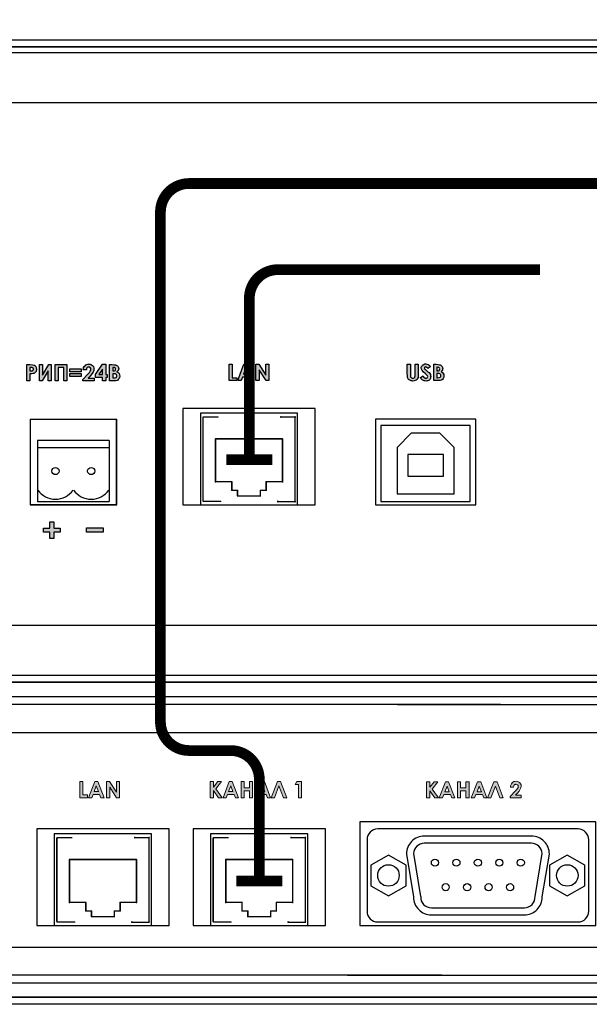
# Model space of a CAD drawing. Units: millimetres. Extents: x 1498 to 1926, y 1071 to 1309.
# Drawn here: x 1762 to 1782, y 1184 to 1218 of the extents above; entities that cross this region are included whole.
import ezdxf

# ---------------------------------------------------------------- set-up
doc = ezdxf.new("R2010")
doc.units = ezdxf.units.MM
doc.layers.add('Кабели', color=7, linetype='Continuous')
doc.layers.add('СВЕРЛОВКА', color=7, linetype='Continuous')

# ---------------------------------------------------------------- blocks, each defined once
blk = doc.blocks.new('A$C442C493E')
at = {"color": 8}
for p, q in [((457.6, 128), (24.6, 128)), ((456.5, 128), (26.5, 128)), ((456.5, 127), (26.5, 127))]:
    blk.add_line(p, q, dxfattribs=at)
blk = doc.blocks.new('UNIT_DISC')
at = {"linetype": 'Continuous', "const_width": 0.5}
blk.add_lwpolyline([(0.25, 0, 1), (-0.25, 0, 1)], format="xyb", close=True, dxfattribs=at)
blk = doc.blocks.new('A$C38AA3AE5')
at = {"color": 8}
for p, q in [((2.5, 2.5), (105.5, 2.5)), ((1, 0), (217.5, 0))]:
    blk.add_line(p, q, dxfattribs=at)
blk = doc.blocks.new('A$C32A46524')
h = blk.add_hatch(color=8)
h.dxf.hatch_style = 1
h.paths.add_polyline_path([(160.47, 28.27), (159.84, 28.27), (159.84, 30.11), (159.41, 30.11), (159.41, 27.86), (160.47, 27.86)])
h.paths.add_polyline_path([(161.25, 28.32), (162.17, 28.32), (162.36, 27.86), (162.79, 27.86), (161.93, 30.11), (161.49, 30.11), (160.63, 27.86), (161.06, 27.86)])
h.paths.add_polyline_path([(161.41, 28.73), (161.71, 29.51), (162.01, 28.73)], flags=16)
h.paths.add_polyline_path([(164.96, 30.11), (164.53, 30.11), (164.53, 28.62), (163.55, 30.11), (163.15, 30.11), (163.15, 27.86), (163.58, 27.86), (163.58, 29.35), (164.55, 27.86), (164.96, 27.86)])
h.paths.add_polyline_path([(178.42, 29.11), (179.2, 30.11), (178.69, 30.11), (178.07, 29.35), (178.07, 30.11), (177.63, 30.11), (177.63, 27.86), (178.07, 27.86), (178.07, 28.86), (178.77, 27.86), (179.28, 27.86)])
h.paths.add_polyline_path([(180.72, 30.11), (180.29, 30.11), (179.42, 27.86), (179.85, 27.86), (180.04, 28.32), (180.96, 28.32), (181.15, 27.86), (181.59, 27.86)])
h.paths.add_polyline_path([(180.2, 28.73), (180.5, 29.51), (180.8, 28.73)], flags=16)
h.paths.add_polyline_path([(183.56, 30.11), (183.13, 30.11), (183.13, 29.27), (182.37, 29.27), (182.37, 30.11), (181.94, 30.11), (181.94, 27.86), (182.37, 27.86), (182.37, 28.84), (183.13, 28.84), (183.13, 27.86), (183.56, 27.86)])
h.paths.add_polyline_path([(185.21, 30.11), (184.78, 30.11), (183.89, 27.86), (184.35, 27.86), (184.54, 28.32), (185.46, 28.32), (185.62, 27.86), (186.08, 27.86)])
h.paths.add_polyline_path([(184.7, 28.73), (185, 29.51), (185.29, 28.73)], flags=16)
h.paths.add_polyline_path([(187.46, 30.11), (187.03, 30.11), (186.16, 27.86), (186.62, 27.86), (187.24, 29.51), (187.89, 27.86), (188.35, 27.86)])
h.paths.add_polyline_path([(190.41, 30.11), (189.76, 30.11), (189.49, 29.7), (189.98, 29.7), (189.98, 27.86), (190.41, 27.86)])
h.paths.add_polyline_path([(208.66, 29.08), (209.45, 30.08), (208.93, 30.08), (208.31, 29.33), (208.31, 30.08), (207.88, 30.08), (207.88, 27.84), (208.31, 27.84), (208.31, 28.84), (209.01, 27.84), (209.53, 27.84)])
h.paths.add_polyline_path([(210.96, 30.08), (210.53, 30.08), (209.66, 27.84), (210.1, 27.84), (210.29, 28.3), (211.21, 28.3), (211.4, 27.84), (211.83, 27.84)])
h.paths.add_polyline_path([(210.45, 28.7), (210.75, 29.49), (211.04, 28.7)], flags=16)
h.paths.add_polyline_path([(213.81, 30.08), (213.37, 30.08), (213.37, 29.24), (212.61, 29.24), (212.61, 30.08), (212.18, 30.08), (212.18, 27.84), (212.61, 27.84), (212.61, 28.81), (213.37, 28.81), (213.37, 27.84), (213.81, 27.84)])
h.paths.add_polyline_path([(215.46, 30.08), (215.02, 30.08), (214.13, 27.84), (214.59, 27.84), (214.78, 28.3), (215.7, 28.3), (215.89, 27.84), (216.32, 27.84)])
h.paths.add_polyline_path([(214.94, 28.7), (215.24, 29.49), (215.54, 28.7)], flags=16)
h.paths.add_polyline_path([(217.52, 29.49), (218.14, 27.84), (218.6, 27.84), (217.73, 30.08), (217.27, 30.08), (216.41, 27.84), (216.87, 27.84)])
h.paths.add_polyline_path([(221.12, 28.22), (220.3, 28.22), (220.58, 28.49), (220.82, 28.78), (220.98, 29.05), (221.06, 29.27), (221.12, 29.49), (221.09, 29.65), (221.01, 29.81), (220.9, 29.95), (220.76, 30.06), (220.58, 30.14), (220.39, 30.16), (220.22, 30.14), (220.09, 30.11), (219.95, 30.03), (219.84, 29.95), (219.74, 29.81), (219.68, 29.7), (219.63, 29.54), (219.6, 29.35), (220.03, 29.35), (220.06, 29.51), (220.14, 29.65), (220.17, 29.68), (220.22, 29.73), (220.3, 29.73), (220.36, 29.76), (220.49, 29.73), (220.58, 29.65), (220.66, 29.57), (220.68, 29.43), (220.66, 29.3), (220.6, 29.16), (220.47, 28.97), (220.25, 28.76), (219.55, 28.03), (219.55, 27.84), (221.12, 27.84)])
at = {"color": 8}
for p, q in [((229.05, 23.5), (201.05, 23.5)), ((199.55, 22), (199.55, 12)), ((222.55, 21.5), (207.55, 21.5)), ((230.55, 12), (230.55, 22)), ((206.05, 20.07), (207.05, 14.07)), ((223.05, 14.07), (224.05, 20.07)), ((208.55, 12.5), (221.55, 12.5)), ((201.05, 10.5), (229.05, 10.5)), ((77.5, 7), (233.5, 7)), ((24.5, 2), (457.5, 2))]:
    blk.add_line(p, q, dxfattribs=at)
at = {"color": 8, "linetype": 'Continuous'}
for p, q in [((167.08, 22.29), (169.08, 22.29)), ((188.93, 22.29), (190.93, 22.29)), ((166.68, 10.49), (169.08, 10.49)), ((188.53, 10.49), (190.93, 10.49))]:
    blk.add_line(p, q, dxfattribs=at)
at = {"color": 8}
for points in [[(0, 0), (482, 0), (482, 44), (0, 44)], [(198.55, 10), (231.55, 10), (231.55, 24.5), (198.55, 24.5)], [(198.55, 10), (231.55, 10), (231.55, 24.5), (198.55, 24.5)], [(155.83, 10), (169.44, 10), (169.44, 22.8), (155.83, 22.8)], [(177.69, 10), (191.29, 10), (191.29, 22.8), (177.69, 22.8)], [(202.55, 19.86), (200.08, 18.43), (200.08, 15.57), (202.55, 14.14), (205.02, 15.57), (205.02, 18.43)], [(227.55, 19.86), (225.08, 18.43), (225.08, 15.57), (227.55, 14.14), (230.02, 15.57), (230.02, 18.43)]]:
    blk.add_lwpolyline(points, close=True, dxfattribs=at)
at = {"color": 8, "lineweight": 0, "const_width": 0.19}
for points in [[(25.52, 3.12), (456.54, 3)], [(456.54, 40.83), (25.52, 40.94)]]:
    blk.add_lwpolyline(points, dxfattribs=at)
at = {"color": 8, "lineweight": 0}
for points in [[(159.41, 30.11), (159.84, 30.11), (159.84, 28.27), (160.47, 28.27), (160.47, 27.86), (159.41, 27.86), (159.41, 30.11)], [(161.49, 30.11), (161.93, 30.11), (162.79, 27.86), (162.36, 27.86), (162.17, 28.32), (161.25, 28.32), (161.06, 27.86), (160.63, 27.86), (161.49, 30.11)], [(161.71, 29.51), (161.41, 28.73), (162.01, 28.73), (161.71, 29.51)], [(163.15, 30.11), (163.55, 30.11), (164.53, 28.62), (164.53, 30.11), (164.96, 30.11), (164.96, 27.86), (164.55, 27.86), (163.58, 29.35), (163.58, 27.86), (163.15, 27.86), (163.15, 30.11)], [(177.63, 30.11), (178.07, 30.11), (178.07, 29.35), (178.69, 30.11), (179.2, 30.11), (178.42, 29.11), (179.28, 27.86), (178.77, 27.86), (178.07, 28.86), (178.07, 27.86), (177.63, 27.86), (177.63, 30.11)], [(180.29, 30.11), (180.72, 30.11), (181.59, 27.86), (181.15, 27.86), (180.96, 28.32), (180.04, 28.32), (179.85, 27.86), (179.42, 27.86), (180.29, 30.11)], [(180.5, 29.51), (180.2, 28.73), (180.8, 28.73), (180.5, 29.51)], [(181.94, 30.11), (182.37, 30.11), (182.37, 29.27), (183.13, 29.27), (183.13, 30.11), (183.56, 30.11), (183.56, 27.86), (183.13, 27.86), (183.13, 28.84), (182.37, 28.84), (182.37, 27.86), (181.94, 27.86), (181.94, 30.11)], [(184.78, 30.11), (185.21, 30.11), (186.08, 27.86), (185.62, 27.86), (185.46, 28.32), (184.54, 28.32), (184.35, 27.86), (183.89, 27.86), (184.78, 30.11)], [(185, 29.51), (184.7, 28.73), (185.29, 28.73), (185, 29.51)], [(187.89, 27.86), (187.24, 29.51), (186.62, 27.86), (186.16, 27.86), (187.03, 30.11), (187.46, 30.11), (188.35, 27.86), (187.89, 27.86)], [(189.76, 30.11), (190.41, 30.11), (190.41, 27.86), (189.98, 27.86), (189.98, 29.7), (189.49, 29.7), (189.76, 30.11)], [(207.88, 30.08), (208.31, 30.08), (208.31, 29.33), (208.93, 30.08), (209.45, 30.08), (208.66, 29.08), (209.53, 27.84), (209.01, 27.84), (208.31, 28.84), (208.31, 27.84), (207.88, 27.84), (207.88, 30.08)], [(210.53, 30.08), (210.96, 30.08), (211.83, 27.84), (211.4, 27.84), (211.21, 28.3), (210.29, 28.3), (210.1, 27.84), (209.66, 27.84), (210.53, 30.08)], [(210.75, 29.49), (210.45, 28.7), (211.04, 28.7), (210.75, 29.49)], [(212.18, 30.08), (212.61, 30.08), (212.61, 29.24), (213.37, 29.24), (213.37, 30.08), (213.81, 30.08), (213.81, 27.84), (213.37, 27.84), (213.37, 28.81), (212.61, 28.81), (212.61, 27.84), (212.18, 27.84), (212.18, 30.08)], [(215.02, 30.08), (215.46, 30.08), (216.32, 27.84), (215.89, 27.84), (215.7, 28.3), (214.78, 28.3), (214.59, 27.84), (214.13, 27.84), (215.02, 30.08)], [(215.24, 29.49), (214.94, 28.7), (215.54, 28.7), (215.24, 29.49)], [(218.14, 27.84), (217.52, 29.49), (216.87, 27.84), (216.41, 27.84), (217.27, 30.08), (217.73, 30.08), (218.6, 27.84), (218.14, 27.84)], [(220.03, 29.35), (219.6, 29.35), (219.63, 29.54), (219.68, 29.7), (219.74, 29.81), (219.84, 29.95), (219.95, 30.03), (220.09, 30.11), (220.22, 30.14), (220.39, 30.16), (220.58, 30.14), (220.76, 30.06), (220.9, 29.95), (221.01, 29.81), (221.09, 29.65), (221.12, 29.49), (221.06, 29.27), (220.98, 29.05), (220.82, 28.78), (220.58, 28.49), (220.3, 28.22), (221.12, 28.22), (221.12, 27.84), (219.55, 27.84), (219.55, 28.03), (220.25, 28.76), (220.47, 28.97), (220.6, 29.16), (220.66, 29.3), (220.68, 29.43), (220.66, 29.57), (220.58, 29.65), (220.49, 29.73), (220.36, 29.76), (220.3, 29.73), (220.22, 29.73), (220.17, 29.68), (220.14, 29.65), (220.06, 29.51), (220.03, 29.35)]]:
    blk.add_lwpolyline(points, close=True, dxfattribs=at)
at = {"color": 8, "linetype": 'Continuous', "const_width": 0.2}
for points in [[(156.19, 10.56), (156.19, 22.24)], [(156.28, 22.29), (158.28, 22.29)], [(169.08, 10.56), (169.08, 22.24)], [(178.05, 10.56), (178.05, 22.24)], [(178.13, 22.29), (180.13, 22.29)], [(190.93, 10.56), (190.93, 22.24)], [(157.96, 19.24), (167.32, 19.24)], [(157.96, 13.2), (157.96, 19.24)], [(167.32, 13.2), (167.32, 19.24)], [(179.81, 19.24), (189.17, 19.24)], [(179.81, 13.2), (179.81, 19.24)], [(189.17, 13.2), (189.17, 19.24)], [(157.96, 13.24), (160.24, 13.24)], [(160.24, 12.04), (160.24, 13.24)], [(165.04, 12.04), (165.04, 13.24)], [(165.04, 13.24), (167.32, 13.24)], [(179.81, 13.24), (182.09, 13.24)], [(182.09, 12.04), (182.09, 13.24)], [(186.89, 12.04), (186.89, 13.24)], [(186.89, 13.24), (189.17, 13.24)], [(160.24, 12.04), (161.04, 12.04)], [(161.04, 11.24), (161.04, 12.04)], [(161.04, 11.24), (164.24, 11.24)], [(164.24, 11.24), (164.24, 12.04)], [(164.24, 12.04), (165.04, 12.04)], [(182.09, 12.04), (182.89, 12.04)], [(182.89, 11.24), (182.89, 12.04)], [(182.89, 11.24), (186.09, 11.24)], [(186.09, 11.24), (186.09, 12.04)], [(186.09, 12.04), (186.89, 12.04)], [(156.28, 10.49), (158.68, 10.49)], [(178.13, 10.49), (180.53, 10.49)]]:
    blk.add_lwpolyline(points, dxfattribs=at)
at = {"color": 8}
blk.add_lwpolyline([(208.55, 11.5), (221.55, 11.5, 0.414214), (224.05, 14), (225.05, 20, 0.414214), (222.55, 22.5), (207.55, 22.5, 0.414214), (205.05, 20), (206.05, 14, 0.414214)], format="xyb", close=True, dxfattribs=at)
for centre, radius in [((209.05, 18.79), 0.5), ((212.05, 18.79), 0.5), ((215.05, 18.79), 0.5), ((218.05, 18.79), 0.5), ((221.05, 18.79), 0.5), ((202.55, 17), 1.5), ((227.55, 17), 1.5), ((210.55, 15.36), 0.5), ((213.55, 15.36), 0.5), ((216.55, 15.36), 0.5), ((219.55, 15.36), 0.5)]:
    blk.add_circle(centre, radius, dxfattribs=at)
for centre, start, end in [((201.05, 22), 90, 180), ((229.05, 22), 0, 90), ((207.55, 20), 90, 177.2372), ((222.55, 20), 2.7628, 90), ((208.55, 14), 177.2372, 270), ((221.55, 14), 270, 2.7628), ((201.05, 12), 180, 270), ((229.05, 12), 270, 0)]:
    blk.add_arc(centre, 1.5, start, end, dxfattribs=at)
at = {"color": 8, "linetype": 'Continuous'}
for centre, start, end in [((167.08, 22.29), 0, 180), ((167.08, 22.29), 180, 0), ((169.08, 22.29), 0, 180), ((169.08, 22.29), 180, 0), ((188.93, 22.29), 0, 180), ((188.93, 22.29), 180, 0), ((190.93, 22.29), 0, 180), ((190.93, 22.29), 180, 0), ((166.68, 10.49), 0, 180), ((166.68, 10.49), 180, 0), ((169.08, 10.49), 0, 180), ((169.08, 10.49), 180, 0), ((188.53, 10.49), 0, 180), ((188.53, 10.49), 180, 0), ((190.93, 10.49), 0, 180), ((190.93, 10.49), 180, 0)]:
    blk.add_arc(centre, 0.05, start, end, dxfattribs=at)
at = {"layer": 'СВЕРЛОВКА', "color": 8}
for points in [[(153.39, 10), (171.89, 10), (171.89, 23.5), (153.39, 23.5)], [(175.24, 10), (193.74, 10), (193.74, 23.5), (175.24, 23.5)]]:
    blk.add_lwpolyline(points, close=True, dxfattribs=at)
at = {"color": 8, "xscale": -2, "yscale": 2, "zscale": 2, "rotation": 180}
blk.add_blockref('A$C38AA3AE5', (22.5, 42), dxfattribs=at)
at = {"color": 8, "xscale": 0.2, "yscale": 0.2, "zscale": 0.2}
for p in [(156.19, 22.24), (156.28, 22.29), (158.28, 22.29), (169.08, 22.24), (178.05, 22.24), (178.13, 22.29), (180.13, 22.29), (190.93, 22.24), (157.96, 19.24), (157.96, 19.24), (167.32, 19.24), (167.32, 19.24), (179.81, 19.24), (179.81, 19.24), (189.17, 19.24), (189.17, 19.24), (157.96, 13.24), (157.96, 13.2), (160.24, 13.24), (160.24, 13.24), (165.04, 13.24), (165.04, 13.24), (167.32, 13.24), (167.32, 13.2), (179.81, 13.24), (179.81, 13.2), (182.09, 13.24), (182.09, 13.24), (186.89, 13.24), (186.89, 13.24), (189.17, 13.24), (189.17, 13.2), (160.24, 12.04), (160.24, 12.04), (161.04, 12.04), (161.04, 12.04), (161.04, 11.24), (161.04, 11.24), (164.24, 12.04), (164.24, 12.04), (164.24, 11.24), (164.24, 11.24), (165.04, 12.04), (165.04, 12.04), (182.09, 12.04), (182.09, 12.04), (182.89, 12.04), (182.89, 12.04), (182.89, 11.24), (182.89, 11.24), (186.09, 12.04), (186.09, 12.04), (186.09, 11.24), (186.09, 11.24), (186.89, 12.04), (186.89, 12.04), (156.19, 10.56), (156.28, 10.49), (158.68, 10.49), (169.08, 10.56), (178.05, 10.56), (178.13, 10.49), (180.53, 10.49), (190.93, 10.56)]:
    blk.add_blockref('UNIT_DISC', p, dxfattribs=at)
blk = doc.blocks.new('A$C70497058')
at = {"color": 8}
for p, q in [((1.5, 3.5), (217, 3.5)), ((1, 0), (217.5, 0))]:
    blk.add_line(p, q, dxfattribs=at)

msp = doc.modelspace()

# ---------------------------------------------------------------- hatches: boundary and pattern name
h = msp.add_hatch(color=8)
h.dxf.hatch_style = 1
h.paths.add_polyline_path([(1762.674, 1205.879), (1762.748, 1205.886), (1762.789, 1205.892), (1762.816, 1205.899), (1762.857, 1205.926), (1762.877, 1205.947), (1762.89, 1205.967), (1762.897, 1205.987), (1762.904, 1206.014), (1762.904, 1206.041), (1762.897, 1206.095), (1762.884, 1206.136), (1762.87, 1206.156), (1762.857, 1206.17), (1762.836, 1206.183), (1762.816, 1206.19), (1762.762, 1206.204), (1762.681, 1206.21), (1762.566, 1206.21), (1762.566, 1205.642), (1762.674, 1205.642)])
h.paths.add_polyline_path([(1762.674, 1205.987), (1762.674, 1206.102), (1762.708, 1206.102), (1762.748, 1206.102), (1762.775, 1206.089), (1762.802, 1206.075), (1762.802, 1206.041), (1762.789, 1206.014), (1762.78, 1205.997), (1762.741, 1205.987), (1762.708, 1205.987)], flags=16)
h.paths.add_polyline_path([(1763.012, 1205.642), (1763.107, 1205.642), (1763.317, 1205.994), (1763.317, 1205.642), (1763.425, 1205.642), (1763.425, 1206.21), (1763.337, 1206.21), (1763.12, 1205.838), (1763.12, 1206.21), (1763.012, 1206.21)])
h.paths.add_polyline_path([(1763.668, 1206.109), (1763.858, 1206.109), (1763.858, 1205.642), (1763.966, 1205.642), (1763.966, 1206.21), (1763.56, 1206.21), (1763.56, 1205.642), (1763.668, 1205.642)])
h.paths.add_polyline_path([(1764.074, 1205.892), (1764.074, 1205.791), (1764.467, 1205.791), (1764.467, 1205.892)])
h.paths.add_polyline_path([(1764.467, 1205.96), (1764.467, 1206.055), (1764.074, 1206.055), (1764.074, 1205.96)])
h.paths.add_polyline_path([(1764.704, 1205.872), (1764.528, 1205.689), (1764.528, 1205.642), (1764.92, 1205.642), (1764.92, 1205.737), (1764.717, 1205.737), (1764.778, 1205.804), (1764.846, 1205.879), (1764.886, 1205.947), (1764.907, 1206.001), (1764.913, 1206.055), (1764.907, 1206.095), (1764.893, 1206.136), (1764.866, 1206.177), (1764.826, 1206.204), (1764.785, 1206.217), (1764.738, 1206.224), (1764.697, 1206.217), (1764.663, 1206.21), (1764.629, 1206.197), (1764.602, 1206.17), (1764.575, 1206.143), (1764.555, 1206.109), (1764.548, 1206.068), (1764.541, 1206.028), (1764.65, 1206.028), (1764.659, 1206.085), (1764.697, 1206.123), (1764.754, 1206.123), (1764.805, 1206.089), (1764.805, 1206.048), (1764.805, 1206.014), (1764.785, 1205.974), (1764.758, 1205.926)])
h.paths.add_polyline_path([(1765.218, 1205.757), (1765.218, 1205.642), (1765.326, 1205.642), (1765.326, 1205.757), (1765.374, 1205.757), (1765.374, 1205.859), (1765.326, 1205.859), (1765.326, 1206.224), (1765.218, 1206.224), (1764.968, 1205.859), (1764.968, 1205.757)])
h.paths.add_polyline_path([(1765.089, 1205.859), (1765.218, 1206.048), (1765.218, 1205.859)], flags=16)
h.paths.add_polyline_path([(1765.624, 1205.642), (1765.685, 1205.642), (1765.732, 1205.656), (1765.766, 1205.683), (1765.793, 1205.717), (1765.813, 1205.757), (1765.82, 1205.804), (1765.813, 1205.852), (1765.793, 1205.892), (1765.766, 1205.926), (1765.719, 1205.953), (1765.746, 1205.974), (1765.766, 1206.001), (1765.773, 1206.028), (1765.78, 1206.062), (1765.773, 1206.089), (1765.773, 1206.109), (1765.746, 1206.15), (1765.732, 1206.163), (1765.692, 1206.19), (1765.665, 1206.197), (1765.617, 1206.204), (1765.55, 1206.21), (1765.462, 1206.21), (1765.462, 1205.642)])
h.paths.add_polyline_path([(1765.597, 1205.744), (1765.57, 1205.744), (1765.57, 1205.886), (1765.597, 1205.886), (1765.624, 1205.886), (1765.665, 1205.886), (1765.685, 1205.865), (1765.701, 1205.857), (1765.719, 1205.804), (1765.696, 1205.759), (1765.658, 1205.744)], flags=16)
h.paths.add_polyline_path([(1765.597, 1205.987), (1765.57, 1205.987), (1765.57, 1206.102), (1765.597, 1206.102), (1765.631, 1206.102), (1765.671, 1206.082), (1765.671, 1206.031), (1765.642, 1205.987)], flags=16)
h.paths.add_polyline_path([(1763.371, 1200.351), (1763.371, 1200.134), (1763.513, 1200.134), (1763.513, 1200.351), (1763.736, 1200.351), (1763.736, 1200.493), (1763.513, 1200.493), (1763.513, 1200.716), (1763.371, 1200.716), (1763.371, 1200.493), (1763.147, 1200.493), (1763.147, 1200.351)])
h.paths.add_polyline_path([(1765.232, 1200.351), (1765.232, 1200.5), (1764.65, 1200.5), (1764.65, 1200.351)])
h = msp.add_hatch(color=8)
h.dxf.hatch_style = 1
h.paths.add_polyline_path([(1770.929, 1205.649), (1771.03, 1205.649), (1771.03, 1206.217), (1770.922, 1206.217), (1770.922, 1205.838), (1770.678, 1206.217), (1770.577, 1206.217), (1770.577, 1205.649), (1770.685, 1205.649), (1770.685, 1206.021)])
h.paths.add_polyline_path([(1770.333, 1205.764), (1770.374, 1205.649), (1770.489, 1205.649), (1770.272, 1206.217), (1770.157, 1206.217), (1769.941, 1205.649), (1770.056, 1205.649), (1770.103, 1205.764)])
h.paths.add_polyline_path([(1770.144, 1205.872), (1770.218, 1206.068), (1770.293, 1205.872)], flags=16)
h.paths.add_polyline_path([(1769.745, 1205.75), (1769.745, 1206.217), (1769.636, 1206.217), (1769.636, 1205.649), (1769.907, 1205.649), (1769.907, 1205.75)])
h.paths.add_polyline_path([(1775.861, 1205.879), (1775.868, 1205.832), (1775.868, 1205.791), (1775.875, 1205.757), (1775.882, 1205.73), (1775.909, 1205.689), (1775.949, 1205.662), (1775.976, 1205.649), (1775.997, 1205.642), (1776.031, 1205.635), (1776.058, 1205.629), (1776.105, 1205.635), (1776.139, 1205.649), (1776.173, 1205.662), (1776.207, 1205.689), (1776.227, 1205.723), (1776.24, 1205.757), (1776.247, 1205.804), (1776.247, 1205.879), (1776.247, 1206.217), (1776.139, 1206.217), (1776.139, 1205.859), (1776.139, 1205.811), (1776.127, 1205.765), (1776.105, 1205.75), (1776.085, 1205.737), (1776.058, 1205.737), (1776.031, 1205.737), (1776.01, 1205.75), (1775.986, 1205.767), (1775.976, 1205.804), (1775.976, 1205.845), (1775.976, 1206.217), (1775.861, 1206.217)])
h.paths.add_polyline_path([(1776.538, 1205.737), (1776.511, 1205.737), (1776.484, 1205.737), (1776.464, 1205.757), (1776.437, 1205.777), (1776.416, 1205.811), (1776.328, 1205.757), (1776.342, 1205.723), (1776.362, 1205.703), (1776.382, 1205.676), (1776.403, 1205.662), (1776.43, 1205.649), (1776.45, 1205.642), (1776.514, 1205.629), (1776.545, 1205.635), (1776.579, 1205.642), (1776.613, 1205.656), (1776.64, 1205.676), (1776.66, 1205.703), (1776.673, 1205.73), (1776.68, 1205.757), (1776.687, 1205.791), (1776.68, 1205.825), (1776.673, 1205.859), (1776.653, 1205.892), (1776.626, 1205.926), (1776.599, 1205.947), (1776.552, 1205.987), (1776.497, 1206.035), (1776.464, 1206.068), (1776.464, 1206.089), (1776.464, 1206.109), (1776.507, 1206.131), (1776.531, 1206.123), (1776.552, 1206.109), (1776.572, 1206.095), (1776.592, 1206.068), (1776.673, 1206.136), (1776.633, 1206.183), (1776.592, 1206.21), (1776.552, 1206.224), (1776.511, 1206.231), (1776.477, 1206.231), (1776.45, 1206.217), (1776.396, 1206.19), (1776.382, 1206.163), (1776.362, 1206.143), (1776.355, 1206.116), (1776.355, 1206.089), (1776.362, 1206.048), (1776.382, 1206.007), (1776.423, 1205.953), (1776.504, 1205.886), (1776.538, 1205.852), (1776.569, 1205.821), (1776.579, 1205.791), (1776.567, 1205.756)])
h.paths.add_polyline_path([(1776.788, 1205.649), (1776.951, 1205.649), (1777.012, 1205.649), (1777.059, 1205.662), (1777.093, 1205.689), (1777.12, 1205.723), (1777.14, 1205.764), (1777.147, 1205.811), (1777.14, 1205.859), (1777.12, 1205.899), (1777.093, 1205.933), (1777.046, 1205.96), (1777.093, 1206.007), (1777.1, 1206.035), (1777.106, 1206.068), (1777.1, 1206.095), (1777.1, 1206.116), (1777.073, 1206.156), (1777.059, 1206.17), (1777.018, 1206.197), (1776.991, 1206.204), (1776.944, 1206.21), (1776.876, 1206.217), (1776.788, 1206.217)])
h.paths.add_polyline_path([(1776.897, 1205.892), (1776.917, 1205.892), (1776.951, 1205.892), (1776.991, 1205.892), (1777.012, 1205.872), (1777.028, 1205.864), (1777.047, 1205.806), (1777.032, 1205.791), (1777.018, 1205.764), (1776.978, 1205.757), (1776.897, 1205.747)], flags=16)
h.paths.add_polyline_path([(1776.897, 1205.994), (1776.897, 1206.116), (1776.947, 1206.116), (1776.99, 1206.087), (1776.998, 1206.055), (1776.988, 1206.014), (1776.958, 1205.994), (1776.924, 1205.994)], flags=16)

# ---------------------------------------------------------------- linework, layer by layer
at = {"color": 8}
for p, q in [((1771.444, 1204.377), (1771.944, 1204.377)), ((1765.444, 1203.552), (1762.944, 1203.552)), ((1762.944, 1203.552), (1762.944, 1201.427)), ((1762.944, 1203.552), (1762.944, 1201.427)), ((1765.444, 1203.552), (1765.444, 1201.427)), ((1765.444, 1203.552), (1765.444, 1201.427)), ((1765.444, 1203.552), (1765.444, 1201.427)), ((1765.448, 1203.552), (1765.448, 1201.427)), ((1765.448, 1203.552), (1765.448, 1201.427)), ((1762.944, 1201.427), (1765.444, 1201.427)), ((1771.344, 1201.427), (1771.944, 1201.427))]:
    msp.add_line(p, q, dxfattribs=at)
for points in [[(1724.57, 1217.307), (1845.07, 1217.307), (1845.07, 1239.505), (1724.57, 1239.505)], [(1724.57, 1195.11), (1845.07, 1195.11), (1845.07, 1217.307), (1724.57, 1217.307)], [(1762.566, 1206.21), (1762.681, 1206.21), (1762.762, 1206.204), (1762.816, 1206.19), (1762.836, 1206.183), (1762.857, 1206.17), (1762.87, 1206.156), (1762.884, 1206.136), (1762.897, 1206.095), (1762.904, 1206.041), (1762.904, 1206.014), (1762.897, 1205.987), (1762.89, 1205.967), (1762.877, 1205.947), (1762.857, 1205.926), (1762.836, 1205.913), (1762.816, 1205.899), (1762.789, 1205.892), (1762.748, 1205.886), (1762.674, 1205.879), (1762.674, 1205.642), (1762.566, 1205.642), (1762.566, 1206.21)], [(1762.674, 1205.987), (1762.708, 1205.987), (1762.741, 1205.987), (1762.769, 1205.994), (1762.782, 1206.001), (1762.789, 1206.014), (1762.796, 1206.028), (1762.802, 1206.041), (1762.802, 1206.062), (1762.796, 1206.075), (1762.789, 1206.082), (1762.775, 1206.089), (1762.748, 1206.102), (1762.708, 1206.102), (1762.674, 1206.102), (1762.674, 1205.987)], [(1763.425, 1206.21), (1763.425, 1205.642), (1763.317, 1205.642), (1763.317, 1205.994), (1763.107, 1205.642), (1763.012, 1205.642), (1763.012, 1206.21), (1763.12, 1206.21), (1763.12, 1205.838), (1763.337, 1206.21), (1763.425, 1206.21)], [(1763.56, 1206.21), (1763.966, 1206.21), (1763.966, 1205.642), (1763.858, 1205.642), (1763.858, 1206.109), (1763.668, 1206.109), (1763.668, 1205.642), (1763.56, 1205.642), (1763.56, 1206.21)], [(1764.074, 1206.055), (1764.467, 1206.055), (1764.467, 1205.96), (1764.074, 1205.96), (1764.074, 1206.055)], [(1764.65, 1206.028), (1764.541, 1206.028), (1764.548, 1206.068), (1764.555, 1206.109), (1764.575, 1206.143), (1764.602, 1206.17), (1764.629, 1206.197), (1764.663, 1206.21), (1764.697, 1206.217), (1764.738, 1206.224), (1764.785, 1206.217), (1764.826, 1206.204), (1764.866, 1206.177), (1764.893, 1206.136), (1764.907, 1206.095), (1764.913, 1206.055), (1764.907, 1206.001), (1764.886, 1205.947), (1764.846, 1205.879), (1764.778, 1205.804), (1764.717, 1205.737), (1764.92, 1205.737), (1764.92, 1205.642), (1764.528, 1205.642), (1764.528, 1205.689), (1764.704, 1205.872), (1764.758, 1205.926), (1764.785, 1205.974), (1764.805, 1206.014), (1764.805, 1206.048), (1764.805, 1206.075), (1764.785, 1206.102), (1764.765, 1206.116), (1764.731, 1206.123), (1764.71, 1206.123), (1764.697, 1206.116), (1764.683, 1206.109), (1764.67, 1206.095), (1764.656, 1206.068), (1764.65, 1206.028)], [(1765.218, 1206.224), (1765.326, 1206.224), (1765.326, 1205.859), (1765.374, 1205.859), (1765.374, 1205.757), (1765.326, 1205.757), (1765.326, 1205.642), (1765.218, 1205.642), (1765.218, 1205.757), (1764.968, 1205.757), (1764.968, 1205.859), (1765.218, 1206.224)], [(1765.218, 1205.859), (1765.218, 1206.048), (1765.089, 1205.859), (1765.218, 1205.859)], [(1765.462, 1205.642), (1765.462, 1206.21), (1765.55, 1206.21), (1765.617, 1206.204), (1765.665, 1206.197), (1765.692, 1206.19), (1765.712, 1206.177), (1765.732, 1206.163), (1765.746, 1206.15), (1765.759, 1206.129), (1765.773, 1206.109), (1765.773, 1206.089), (1765.78, 1206.062), (1765.773, 1206.028), (1765.766, 1206.001), (1765.746, 1205.974), (1765.719, 1205.953), (1765.766, 1205.926), (1765.793, 1205.892), (1765.813, 1205.852), (1765.82, 1205.804), (1765.813, 1205.757), (1765.793, 1205.717), (1765.766, 1205.683), (1765.732, 1205.656), (1765.685, 1205.642), (1765.624, 1205.642), (1765.462, 1205.642)], [(1765.57, 1206.102), (1765.57, 1205.987), (1765.597, 1205.987), (1765.631, 1205.987), (1765.651, 1206.001), (1765.665, 1206.021), (1765.671, 1206.048), (1765.671, 1206.068), (1765.658, 1206.089), (1765.631, 1206.102), (1765.597, 1206.102), (1765.57, 1206.102)], [(1769.636, 1206.217), (1769.745, 1206.217), (1769.745, 1205.75), (1769.907, 1205.75), (1769.907, 1205.649), (1769.636, 1205.649), (1769.636, 1206.217)], [(1770.157, 1206.217), (1770.272, 1206.217), (1770.489, 1205.649), (1770.374, 1205.649), (1770.333, 1205.764), (1770.103, 1205.764), (1770.056, 1205.649), (1769.941, 1205.649), (1770.157, 1206.217)], [(1770.218, 1206.068), (1770.144, 1205.872), (1770.293, 1205.872), (1770.218, 1206.068)], [(1770.577, 1206.217), (1770.678, 1206.217), (1770.922, 1205.838), (1770.922, 1206.217), (1771.03, 1206.217), (1771.03, 1205.649), (1770.929, 1205.649), (1770.685, 1206.021), (1770.685, 1205.649), (1770.577, 1205.649), (1770.577, 1206.217)], [(1775.861, 1206.217), (1775.976, 1206.217), (1775.976, 1205.845), (1775.976, 1205.804), (1775.983, 1205.777), (1775.99, 1205.764), (1776.01, 1205.75), (1776.031, 1205.737), (1776.058, 1205.737), (1776.085, 1205.737), (1776.105, 1205.75), (1776.125, 1205.764), (1776.132, 1205.784), (1776.139, 1205.811), (1776.139, 1205.859), (1776.139, 1206.217), (1776.247, 1206.217), (1776.247, 1205.879), (1776.247, 1205.804), (1776.24, 1205.757), (1776.227, 1205.723), (1776.207, 1205.689), (1776.173, 1205.662), (1776.139, 1205.649), (1776.105, 1205.635), (1776.058, 1205.629), (1776.031, 1205.635), (1775.997, 1205.642), (1775.976, 1205.649), (1775.949, 1205.662), (1775.929, 1205.676), (1775.909, 1205.689), (1775.895, 1205.71), (1775.882, 1205.73), (1775.875, 1205.757), (1775.868, 1205.791), (1775.868, 1205.832), (1775.861, 1205.879), (1775.861, 1206.217)], [(1776.673, 1206.136), (1776.592, 1206.068), (1776.572, 1206.095), (1776.552, 1206.109), (1776.531, 1206.123), (1776.511, 1206.129), (1776.491, 1206.123), (1776.477, 1206.116), (1776.464, 1206.102), (1776.464, 1206.089), (1776.464, 1206.075), (1776.47, 1206.062), (1776.497, 1206.035), (1776.552, 1205.987), (1776.599, 1205.947), (1776.626, 1205.926), (1776.653, 1205.892), (1776.673, 1205.859), (1776.68, 1205.825), (1776.687, 1205.791), (1776.68, 1205.757), (1776.673, 1205.73), (1776.66, 1205.703), (1776.64, 1205.676), (1776.613, 1205.656), (1776.579, 1205.642), (1776.545, 1205.635), (1776.511, 1205.629), (1776.484, 1205.635), (1776.45, 1205.642), (1776.43, 1205.649), (1776.403, 1205.662), (1776.382, 1205.676), (1776.362, 1205.703), (1776.342, 1205.723), (1776.328, 1205.757), (1776.416, 1205.811), (1776.437, 1205.777), (1776.464, 1205.757), (1776.484, 1205.737), (1776.511, 1205.737), (1776.538, 1205.737), (1776.558, 1205.75), (1776.572, 1205.771), (1776.579, 1205.791), (1776.572, 1205.811), (1776.565, 1205.825), (1776.538, 1205.852), (1776.504, 1205.886), (1776.423, 1205.953), (1776.382, 1206.007), (1776.362, 1206.048), (1776.355, 1206.089), (1776.355, 1206.116), (1776.362, 1206.143), (1776.382, 1206.163), (1776.396, 1206.19), (1776.423, 1206.204), (1776.45, 1206.217), (1776.477, 1206.231), (1776.511, 1206.231), (1776.552, 1206.224), (1776.592, 1206.21), (1776.633, 1206.183), (1776.673, 1206.136)], [(1776.788, 1205.649), (1776.788, 1206.217), (1776.876, 1206.217), (1776.944, 1206.21), (1776.991, 1206.204), (1777.018, 1206.197), (1777.039, 1206.183), (1777.059, 1206.17), (1777.073, 1206.156), (1777.086, 1206.136), (1777.1, 1206.116), (1777.1, 1206.095), (1777.106, 1206.068), (1777.1, 1206.035), (1777.093, 1206.007), (1777.073, 1205.987), (1777.046, 1205.96), (1777.093, 1205.933), (1777.12, 1205.899), (1777.14, 1205.859), (1777.147, 1205.811), (1777.14, 1205.764), (1777.12, 1205.723), (1777.093, 1205.689), (1777.059, 1205.662), (1777.012, 1205.649), (1776.951, 1205.649), (1776.788, 1205.649)], [(1776.897, 1206.116), (1776.897, 1205.994), (1776.924, 1205.994), (1776.958, 1205.994), (1776.978, 1206.007), (1776.991, 1206.028), (1776.998, 1206.055), (1776.991, 1206.082), (1776.978, 1206.095), (1776.958, 1206.109), (1776.924, 1206.116), (1776.897, 1206.116)], [(1764.074, 1205.892), (1764.467, 1205.892), (1764.467, 1205.791), (1764.074, 1205.791), (1764.074, 1205.892)], [(1765.57, 1205.886), (1765.57, 1205.744), (1765.597, 1205.744), (1765.658, 1205.744), (1765.692, 1205.757), (1765.698, 1205.771), (1765.705, 1205.777), (1765.712, 1205.791), (1765.712, 1205.811), (1765.712, 1205.825), (1765.705, 1205.845), (1765.698, 1205.859), (1765.685, 1205.865), (1765.671, 1205.879), (1765.651, 1205.886), (1765.624, 1205.886), (1765.597, 1205.886), (1765.57, 1205.886)], [(1776.897, 1205.892), (1776.897, 1205.75), (1776.924, 1205.75), (1776.978, 1205.757), (1777.018, 1205.764), (1777.025, 1205.777), (1777.032, 1205.791), (1777.039, 1205.798), (1777.039, 1205.818), (1777.039, 1205.832), (1777.032, 1205.852), (1777.025, 1205.865), (1777.012, 1205.872), (1776.998, 1205.886), (1776.978, 1205.892), (1776.951, 1205.892), (1776.917, 1205.892), (1776.897, 1205.892)], [(1768.633, 1201.305), (1772.033, 1201.305), (1772.033, 1204.505), (1768.633, 1204.505)], [(1763.371, 1200.493), (1763.371, 1200.716), (1763.513, 1200.716), (1763.513, 1200.493), (1763.736, 1200.493), (1763.736, 1200.351), (1763.513, 1200.351), (1763.513, 1200.134), (1763.371, 1200.134), (1763.371, 1200.351), (1763.147, 1200.351), (1763.147, 1200.493), (1763.371, 1200.493)], [(1764.65, 1200.5), (1765.232, 1200.5), (1765.232, 1200.351), (1764.65, 1200.351), (1764.65, 1200.5)]]:
    msp.add_lwpolyline(points, close=True, dxfattribs=at)
for points in [[(1836.562, 1217.307), (1733.321, 1217.307)], [(1768.019, 1201.305), (1772.647, 1201.305), (1772.647, 1204.675), (1768.019, 1204.675), (1768.019, 1201.305)], [(1762.694, 1204.302), (1765.698, 1204.302), (1765.698, 1201.305), (1762.694, 1201.305), (1762.694, 1204.302)], [(1774.759, 1201.305), (1778.257, 1201.305), (1778.257, 1204.302), (1774.759, 1204.302), (1774.759, 1201.305)], [(1774.941, 1201.427), (1778.067, 1201.427), (1778.067, 1204.079), (1774.941, 1204.079), (1774.941, 1201.427)], [(1775.51, 1201.691), (1777.506, 1201.691), (1777.506, 1203.314), (1777.005, 1203.815), (1776.004, 1203.815), (1775.51, 1203.314), (1775.51, 1201.691)], [(1765.448, 1203.301), (1762.944, 1203.301)], [(1775.882, 1202.313), (1777.134, 1202.313), (1777.134, 1203.064), (1775.882, 1203.064), (1775.882, 1202.313)]]:
    msp.add_lwpolyline(points, dxfattribs=at)
for points, const_width in [([(1762.694, 1204.296), (1765.698, 1204.296), (1765.698, 1201.298), (1762.694, 1201.298), (1762.694, 1204.296)], 0.0406), ([(1762.694, 1204.302), (1765.698, 1204.302), (1765.698, 1201.305), (1762.694, 1201.305), (1762.694, 1204.302)], 0.0203), ([(1774.759, 1201.305), (1778.257, 1201.305), (1778.257, 1204.302), (1774.759, 1204.302), (1774.759, 1201.305)], 0.0203)]:
    msp.add_lwpolyline(points, close=True, dxfattribs=dict(at, const_width=const_width))
for points, const_width in [([(1768.723, 1201.445), (1768.723, 1204.365)], 0.05), ([(1768.744, 1204.377), (1769.244, 1204.377)], 0.05), ([(1771.943, 1201.445), (1771.943, 1204.365)], 0.05), ([(1769.163, 1203.615), (1771.503, 1203.615)], 0.05), ([(1769.163, 1202.105), (1769.163, 1203.615)], 0.05), ([(1771.503, 1202.105), (1771.503, 1203.615)], 0.05), ([(1764.819, 1202.489), (1764.819, 1202.489)], 0.895), ([(1767.323, 1202.489), (1767.323, 1202.489)], 0.895), ([(1769.163, 1202.115), (1769.733, 1202.115)], 0.05), ([(1769.733, 1201.815), (1769.733, 1202.115)], 0.05), ([(1769.733, 1201.815), (1769.933, 1201.815)], 0.05), ([(1769.933, 1201.615), (1769.933, 1201.815)], 0.05), ([(1770.733, 1201.615), (1770.733, 1201.815)], 0.05), ([(1770.733, 1201.815), (1770.933, 1201.815)], 0.05), ([(1770.933, 1201.815), (1770.933, 1202.115)], 0.05), ([(1770.933, 1202.115), (1771.503, 1202.115)], 0.05), ([(1769.933, 1201.615), (1770.733, 1201.615)], 0.05), ([(1768.744, 1201.427), (1769.344, 1201.427)], 0.05)]:
    msp.add_lwpolyline(points, dxfattribs=dict(at, const_width=const_width))
for centre in [(1763.569, 1202.489), (1764.819, 1202.489)]:
    msp.add_circle(centre, 0.125, dxfattribs=at)
for centre, radius, start, end in [((1771.444, 1204.377), 0.0125, 0, 180), ((1771.444, 1204.377), 0.0125, 180, 0), ((1771.944, 1204.377), 0.0125, 0, 180), ((1771.944, 1204.377), 0.0125, 180, 0), ((1763.569, 1202.254), 0.75, 215, 325), ((1764.819, 1202.254), 0.75, 215, 325), ((1771.344, 1201.427), 0.0125, 0, 180), ((1771.344, 1201.427), 0.0125, 180, 0), ((1771.944, 1201.427), 0.0125, 0, 180), ((1771.944, 1201.427), 0.0125, 180, 0)]:
    msp.add_arc(centre, radius, start, end, dxfattribs=at)
at = {"layer": 'Кабели', "color": 3, "const_width": 0.375}
for points in [[(1770.693, 1188.165), (1770.693, 1191.725, 0.414214), (1769.693, 1192.725), (1768.238, 1192.725, -0.414214), (1767.238, 1193.725), (1767.238, 1211.534, -0.414214), (1768.238, 1212.534), (1792.264, 1212.534, 0.414214), (1793.264, 1213.534), (1793.264, 1231.616)], [(1770.346, 1202.882), (1770.346, 1208.525, -0.414214), (1771.346, 1209.525), (1780.502, 1209.525)]]:
    msp.add_lwpolyline(points, format="xyb", dxfattribs=at)
for points in [[(1769.542, 1202.882), (1771.15, 1202.882)], [(1769.889, 1188.165), (1771.497, 1188.165)]]:
    msp.add_lwpolyline(points, dxfattribs=at)

# ---------------------------------------------------------------- block references
at = {"color": 8}
for name, p, xscale, yscale, zscale in [('A$C70497058', (1730.192, 1217.557), 0.5, 0.5, 0.5), ('UNIT_DISC', (1768.723, 1204.365), 0.05, 0.05, 0.05), ('UNIT_DISC', (1768.744, 1204.377), 0.05, 0.05, 0.05), ('UNIT_DISC', (1769.244, 1204.377), 0.05, 0.05, 0.05), ('UNIT_DISC', (1771.943, 1204.365), 0.05, 0.05, 0.05), ('UNIT_DISC', (1769.163, 1203.615), 0.05, 0.05, 0.05), ('UNIT_DISC', (1769.163, 1203.615), 0.05, 0.05, 0.05), ('UNIT_DISC', (1771.503, 1203.615), 0.05, 0.05, 0.05), ('UNIT_DISC', (1771.503, 1203.615), 0.05, 0.05, 0.05), ('UNIT_DISC', (1769.163, 1202.115), 0.05, 0.05, 0.05), ('UNIT_DISC', (1769.163, 1202.105), 0.05, 0.05, 0.05), ('UNIT_DISC', (1769.733, 1202.115), 0.05, 0.05, 0.05), ('UNIT_DISC', (1769.733, 1202.115), 0.05, 0.05, 0.05), ('UNIT_DISC', (1769.733, 1201.815), 0.05, 0.05, 0.05), ('UNIT_DISC', (1769.733, 1201.815), 0.05, 0.05, 0.05), ('UNIT_DISC', (1769.933, 1201.815), 0.05, 0.05, 0.05), ('UNIT_DISC', (1769.933, 1201.815), 0.05, 0.05, 0.05), ('UNIT_DISC', (1770.733, 1201.815), 0.05, 0.05, 0.05), ('UNIT_DISC', (1770.733, 1201.815), 0.05, 0.05, 0.05), ('UNIT_DISC', (1770.933, 1202.115), 0.05, 0.05, 0.05), ('UNIT_DISC', (1770.933, 1202.115), 0.05, 0.05, 0.05), ('UNIT_DISC', (1770.933, 1201.815), 0.05, 0.05, 0.05), ('UNIT_DISC', (1770.933, 1201.815), 0.05, 0.05, 0.05), ('UNIT_DISC', (1771.503, 1202.115), 0.05, 0.05, 0.05), ('UNIT_DISC', (1771.503, 1202.105), 0.05, 0.05, 0.05), ('UNIT_DISC', (1769.933, 1201.615), 0.05, 0.05, 0.05), ('UNIT_DISC', (1769.933, 1201.615), 0.05, 0.05, 0.05), ('UNIT_DISC', (1770.733, 1201.615), 0.05, 0.05, 0.05), ('UNIT_DISC', (1770.733, 1201.615), 0.05, 0.05, 0.05), ('UNIT_DISC', (1768.723, 1201.445), 0.05, 0.05, 0.05), ('UNIT_DISC', (1768.744, 1201.427), 0.05, 0.05, 0.05), ('UNIT_DISC', (1769.344, 1201.427), 0.05, 0.05, 0.05), ('UNIT_DISC', (1771.943, 1201.445), 0.05, 0.05, 0.05), ('A$C70497058', (1730.317, 1195.36), 0.5, 0.5, 0.5), ('A$C32A46524', (1724.57, 1184.11), 0.25, 0.25, 0.25), ('A$C442C493E', (1724.57, 1152.11), 0.25, 0.25, 0.25)]:
    msp.add_blockref(name, p, dxfattribs=dict(at, xscale=xscale, yscale=yscale, zscale=zscale))
at = {"color": 8, "xscale": -0.5, "yscale": 0.5, "zscale": 0.5, "rotation": 180}
msp.add_blockref('A$C70497058', (1730.317, 1217.11), dxfattribs=at)

doc.saveas('drawing.dxf')
